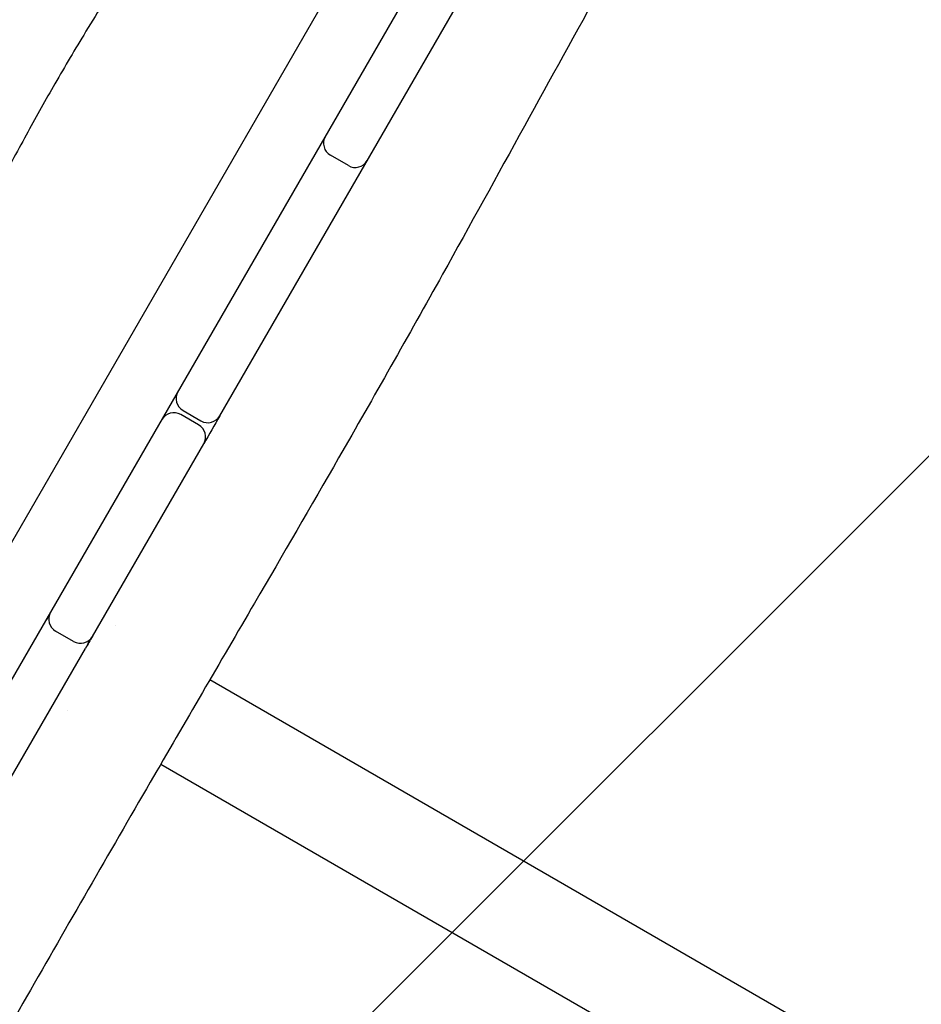
# Model space of a CAD drawing. Units: millimetres. Extents: x -12885 to 14564, y -11455 to 6363.
# Drawn here: x 7093 to 7486, y -5771 to -5342 of the extents above; entities that cross this region are included whole.
import ezdxf

# ---------------------------------------------------------------- set-up
doc = ezdxf.new("R2010")
doc.units = ezdxf.units.MM
doc.header["$LTSCALE"] = 20
doc.layers.add('2d', color=230, linetype='Continuous')
doc.layers.add('EN-Free_Space_Hatch', color=10, linetype='Continuous')

msp = doc.modelspace()

# ---------------------------------------------------------------- hatches: boundary and pattern name
at = {"layer": 'EN-Free_Space_Hatch'}
h = msp.add_hatch(dxfattribs=at)
h.set_pattern_fill('ANSI31', color=1, scale=100)
edge = h.paths.add_edge_path()
edge.add_line((-7310.99, -8243.4), (-6093.47, -6656.7))
edge.add_line((-6093.47, -6656.7), (-8480.96, -4824.71))
edge.add_line((-8480.96, -4824.71), (-8480.96, -4824.71))
edge.add_arc((-9089.72, -5618.07), 1000, 52.49998, 232.52578)
edge.add_line((-9698.12, -6411.69), (-7310.99, -8243.4))
edge = h.paths.add_edge_path()
edge.add_line((-11389.23, 1297.07), (-8042.26, -614.55))
edge.add_line((-8042.26, -614.55), (-7050.35, 1122.14))
edge.add_line((-7050.35, 1122.14), (-10397.32, 3033.77))
edge.add_arc((-10893.28, 2165.42), 1000, 60.2672, 240.2672)
edge = h.paths.add_edge_path()
edge.add_line((6553.4, -6708.88), (8648.92, -7918.73))
edge.add_arc((9148.92, -7052.71), 1000, 240, 420)
edge.add_line((9648.92, -6186.68), (7553.4, -4976.83))
edge.add_line((7553.4, -4976.83), (6553.4, -6708.88))
edge = h.paths.add_edge_path()
edge.add_line((9990.7, -2844.1), (11990.36, -3998.61))
edge.add_arc((12488.59, -3131.56), 1000, 240.11685, 420.00005)
edge.add_line((12988.59, -2265.54), (10990.7, -1112.05))
edge.add_line((10990.7, -1112.05), (9990.7, -2844.1))
edge = h.paths.add_edge_path()
edge.add_arc((-3410.48, -2051), 500, 0, 360, ccw=False)
edge = h.paths.add_edge_path()
edge.add_arc((2788.5, -1270), 500, 0, 360, ccw=False)

# ---------------------------------------------------------------- linework, layer by layer
at = {"layer": '2d'}
for p, q in [((6922.69, -5919.34), (7376.32, -5133.63)), ((7317.38, -5175.73), (6607.32, -6405.59)), ((7180.51, -5514.78), (7310.51, -5289.61)), ((7236.49, -5405.83), (7228.69, -5401.33)), ((7164.52, -5512.48), (7172.32, -5516.98)), ((7171.32, -5518.71), (7163.52, -5514.21)), ((7125.06, -5610.83), (7173.51, -5526.91)), ((7135.31, -5606.23), (7135.31, -5606.23)), ((7116.86, -5613.03), (7109.07, -5608.53)), ((7074.51, -5698.38), (7122.03, -5616.08)), ((9253.5, -6829.17), (7176.14, -5629.8)), ((7114.11, -5642.95), (7114.11, -5642.95)), ((7154.81, -5666.45), (9239.23, -6869.89))]:
    msp.add_line(p, q, dxfattribs=at)
for centre, start, end in [((7231.69, -5396.13), 150, 240), ((7239.49, -5400.63), 240, 330), ((7167.52, -5507.28), 150, 240), ((7160.52, -5519.41), 60, 150), ((7175.32, -5511.78), 240, 330), ((7168.32, -5523.91), 330, 60), ((7109.97, -5606.97), 129.4713, 150), ((7112.07, -5603.33), 150, 240), ((7119.86, -5607.83), 240, 330), ((7117.76, -5611.47), 330, 350.5287)]:
    msp.add_arc(centre, 6, start, end, dxfattribs=at)
for points, knots in [([(7159.49, -5290.06), (7157.6, -5292.8), (7155.72, -5295.55), (7148.23, -5306.58), (7142.7, -5314.91), (7131.83, -5331.79), (7126.5, -5340.34), (7116.75, -5356.45), (7112.31, -5364), (7103.99, -5378.53), (7100.1, -5385.51), (7092.16, -5399.98), (7088.12, -5407.48), (7078.68, -5425.18), (7073.31, -5435.39), (7061.07, -5458.62), (7054.2, -5471.65), (7042.49, -5493.02), (7037.77, -5501.43), (7029.41, -5515.74), (7025.84, -5521.7), (7018.74, -5533.25), (7015.22, -5538.85), (7008.01, -5550.08), (7004.33, -5555.71), (6996.8, -5567.01), (6992.95, -5572.69), (6987.71, -5580.3), (6986.35, -5582.27), (6984.98, -5584.24)], [0, 0, 0, 0, 10.000043, 10.000043, 40.00228, 40.00228, 70.231817, 70.231817, 96.497206, 96.497206, 120.485216, 120.485216, 146.097769, 146.097769, 180.810471, 180.810471, 225.038084, 225.038084, 253.94909, 253.94909, 274.776964, 274.776964, 294.684121, 294.684121, 314.976343, 314.976343, 335.752225, 335.752225, 343.050882, 343.050882, 343.050882, 343.050882]), ([(7366.52, -5292.41), (7364.88, -5295.31), (7363.25, -5298.21), (7356.72, -5309.82), (7351.85, -5318.54), (7335.65, -5347.71), (7324.39, -5368.21), (7301.28, -5410.2), (7289.44, -5431.71), (7262.59, -5479.9), (7247.52, -5506.56), (7220.14, -5554.21), (7207.92, -5575.25), (7180.53, -5622.28), (7165.36, -5648.27), (7132.22, -5705.38), (7114.3, -5736.54), (7079.04, -5798.13), (7061.66, -5828.55), (7026.32, -5889.86), (7008.35, -5920.75), (6970.52, -5985.63), (6950.67, -6019.63), (6903.14, -6101.43), (6875.52, -6149.28), (6827.62, -6231.79), (6807.39, -6266.46), (6769.78, -6330.86), (6752.41, -6360.59), (6735.12, -6390.37)], [0, 0, 0, 0, 10.000006, 10.000006, 40.000106, 40.000106, 110.207004, 110.207004, 183.933832, 183.933832, 275.917756, 275.917756, 349.025406, 349.025406, 439.448536, 439.448536, 547.501091, 547.501091, 652.845883, 652.845883, 760.362773, 760.362773, 878.811927, 878.811927, 1045.022161, 1045.022161, 1165.699347, 1165.699347, 1269.182031, 1269.182031, 1269.182031, 1269.182031])]:
    msp.add_open_spline(points, degree=3, knots=knots, dxfattribs=at)
for points in [[(7180.51, -5514.78), (7178.18, -5518.82), (7175.85, -5522.86), (7173.51, -5526.91)], [(7125.06, -5610.83), (7124.05, -5612.58), (7123.04, -5614.33), (7122.03, -5616.08)]]:
    msp.add_open_spline(points, degree=3, dxfattribs=at)

doc.saveas('drawing.dxf')
